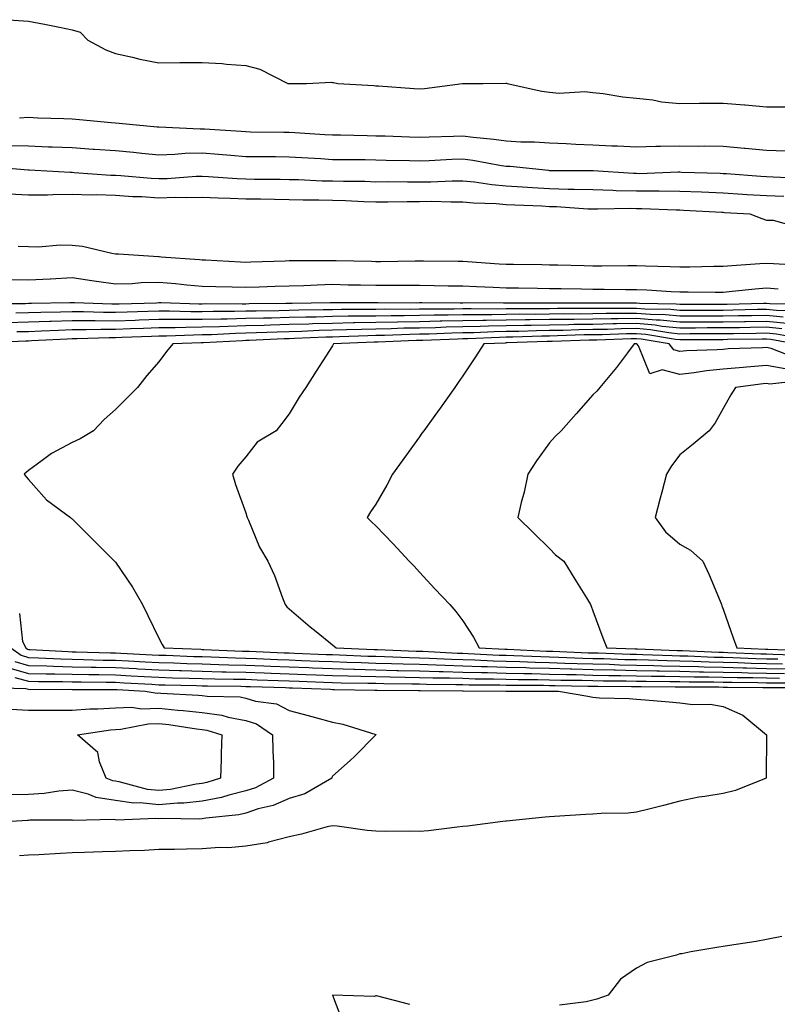
# Model space of a CAD drawing. Units: inches. Extents: x 918323 to 920963, y 7258298 to 7260938.
# Drawn here: x 919806 to 919981, y 7259880 to 7260107 of the extents above; entities that cross this region are included whole.
import ezdxf

# ---------------------------------------------------------------- set-up
doc = ezdxf.new("R2010")
doc.units = ezdxf.units.IN
doc.header["$MEASUREMENT"] = 0
doc.layers.add('Contour_91837258', color=7, linetype='Continuous', true_color=0x1b5ccb)

msp = doc.modelspace()

# ---------------------------------------------------------------- linework, layer by layer
at = {"layer": 'Contour_91837258'}
for points in [[(919803.37, 7260106.6, 3271), (919808.05, 7260106.22, 3271), (919811.73, 7260105.6, 3271), (919815.13, 7260104.84, 3271), (919818.05, 7260104.3, 3271), (919819.89, 7260103.76, 3271), (919821.65, 7260101.92, 3271), (919825.8, 7260099.67, 3271), (919828.05, 7260098.84, 3271), (919832, 7260097.96, 3271), (919833.64, 7260097.52, 3271), (919838.05, 7260096.68, 3271), (919842.85, 7260096.72, 3271), (919843.25, 7260096.72, 3271), (919848.05, 7260096.77, 3271), (919852.63, 7260096.5, 3271), (919853.62, 7260096.35, 3271), (919858.05, 7260096.05, 3271), (919861.31, 7260095.18, 3271), (919867.72, 7260091.92, 3271), (919868.01, 7260091.88, 3271), (919868.05, 7260091.88, 3271), (919868.1, 7260091.87, 3271), (919872.05, 7260091.92, 3271), (919877.79, 7260092.18, 3271), (919878.05, 7260092.16, 3271), (919878.26, 7260092.13, 3271), (919879.31, 7260091.92, 3271), (919887.55, 7260091.41, 3271), (919888.05, 7260091.38, 3271), (919888.64, 7260091.33, 3271), (919896.89, 7260090.76, 3271), (919898.05, 7260090.66, 3271), (919899.21, 7260090.77, 3271), (919908.01, 7260091.88, 3271), (919908.05, 7260091.88, 3271), (919908.09, 7260091.88, 3271), (919912.79, 7260091.92, 3271), (919917.96, 7260092.01, 3271), (919918.05, 7260092, 3271), (919918.11, 7260091.99, 3271), (919918.27, 7260091.92, 3271), (919926.23, 7260090.1, 3271), (919928.05, 7260089.87, 3271), (919930.28, 7260089.69, 3271), (919936.18, 7260090.05, 3271), (919938.05, 7260089.84, 3271), (919940.38, 7260089.6, 3271), (919944.96, 7260088.83, 3271), (919948.05, 7260088.54, 3271), (919951.86, 7260088.11, 3271), (919953.82, 7260087.68, 3271), (919958.05, 7260087.3, 3271), (919962.62, 7260087.35, 3271), (919963.47, 7260087.34, 3271), (919968.05, 7260087.39, 3271), (919972.98, 7260086.99, 3271), (919973.12, 7260087, 3271), (919978.05, 7260086.5, 3271), (919982.65, 7260086.52, 3271)], [(919805.95, 7260084.02, 3270), (919808.05, 7260084.12, 3270), (919810.14, 7260084.01, 3270), (919816.13, 7260083.84, 3270), (919818.05, 7260083.74, 3270), (919819.73, 7260083.61, 3270), (919827.03, 7260082.94, 3270), (919828.05, 7260082.86, 3270), (919828.92, 7260082.8, 3270), (919837.69, 7260081.92, 3270), (919838.03, 7260081.9, 3270), (919838.07, 7260081.9, 3270), (919847.59, 7260081.46, 3270), (919848.05, 7260081.47, 3270), (919848.53, 7260081.43, 3270), (919857.02, 7260080.89, 3270), (919858.05, 7260080.82, 3270), (919859.17, 7260080.8, 3270), (919866.81, 7260080.68, 3270), (919868.05, 7260080.67, 3270), (919869.38, 7260080.59, 3270), (919876.31, 7260080.18, 3270), (919878.05, 7260080.08, 3270), (919879.92, 7260080.05, 3270), (919886.03, 7260079.9, 3270), (919888.05, 7260079.87, 3270), (919890.15, 7260079.81, 3270), (919895.75, 7260079.63, 3270), (919898.05, 7260079.56, 3270), (919900.33, 7260079.64, 3270), (919905.89, 7260079.76, 3270), (919908.05, 7260079.84, 3270), (919910.44, 7260079.53, 3270), (919915.23, 7260079.11, 3270), (919918.05, 7260078.7, 3270), (919921.46, 7260078.5, 3270), (919924.59, 7260078.45, 3270), (919928.05, 7260078.25, 3270), (919931.87, 7260078.1, 3270), (919934.08, 7260077.95, 3270), (919938.05, 7260077.81, 3270), (919942.4, 7260077.57, 3270), (919943.69, 7260077.56, 3270), (919948.05, 7260077.31, 3270), (919952.53, 7260077.44, 3270), (919953.57, 7260077.44, 3270), (919958.05, 7260077.56, 3270), (919962.47, 7260077.5, 3270), (919963.65, 7260077.52, 3270), (919968.05, 7260077.44, 3270), (919972.95, 7260077.02, 3270), (919973.13, 7260077.01, 3270), (919978.05, 7260076.56, 3270), (919982.49, 7260076.36, 3270)], [(919803.74, 7260077.61, 3269), (919808.05, 7260077.51, 3269), (919812.63, 7260077.33, 3269), (919813.45, 7260077.32, 3269), (919818.05, 7260077.14, 3269), (919822.94, 7260076.81, 3269), (919823.18, 7260076.78, 3269), (919828.05, 7260076.44, 3269), (919832.22, 7260076.09, 3269), (919834.1, 7260075.88, 3269), (919838.05, 7260075.51, 3269), (919841.74, 7260075.61, 3269), (919844.13, 7260075.84, 3269), (919848.05, 7260075.92, 3269), (919851.77, 7260075.64, 3269), (919854.6, 7260075.38, 3269), (919858.05, 7260075.1, 3269), (919861.19, 7260075.06, 3269), (919864.92, 7260075.05, 3269), (919868.05, 7260075.01, 3269), (919870.97, 7260074.84, 3269), (919875.38, 7260074.59, 3269), (919878.05, 7260074.43, 3269), (919880.53, 7260074.39, 3269), (919885.59, 7260074.38, 3269), (919888.05, 7260074.35, 3269), (919890.41, 7260074.28, 3269), (919895.81, 7260074.17, 3269), (919898.05, 7260074.1, 3269), (919900.32, 7260074.19, 3269), (919905.51, 7260074.46, 3269), (919908.05, 7260074.55, 3269), (919910.37, 7260074.24, 3269), (919916.94, 7260073.03, 3269), (919918.05, 7260072.88, 3269), (919918.95, 7260072.83, 3269), (919927.78, 7260071.92, 3269), (919928.03, 7260071.9, 3269), (919928.07, 7260071.9, 3269), (919938.01, 7260071.88, 3269), (919938.09, 7260071.88, 3269), (919947.36, 7260071.23, 3269), (919948.05, 7260071.22, 3269), (919948.76, 7260071.21, 3269), (919957.65, 7260071.52, 3269), (919958.05, 7260071.52, 3269), (919958.47, 7260071.5, 3269), (919967.35, 7260071.22, 3269), (919968.05, 7260071.19, 3269), (919968.83, 7260071.14, 3269), (919976.7, 7260070.57, 3269), (919978.05, 7260070.49, 3269), (919979.55, 7260070.43, 3269), (919986.26, 7260070.13, 3269)], [(919798.91, 7260072.79, 3268), (919807.96, 7260072.01, 3268), (919808.14, 7260072.01, 3268), (919809.54, 7260071.92, 3268), (919817.58, 7260071.45, 3268), (919818.05, 7260071.45, 3268), (919818.53, 7260071.43, 3268), (919826.95, 7260070.82, 3268), (919828.05, 7260070.79, 3268), (919829.26, 7260070.71, 3268), (919836.24, 7260070.11, 3268), (919838.05, 7260070.01, 3268), (919839.92, 7260070.05, 3268), (919846.67, 7260070.54, 3268), (919848.05, 7260070.57, 3268), (919849.46, 7260070.5, 3268), (919856.12, 7260070, 3268), (919858.05, 7260069.91, 3268), (919860.09, 7260069.88, 3268), (919865.98, 7260069.85, 3268), (919868.05, 7260069.82, 3268), (919870.2, 7260069.77, 3268), (919875.65, 7260069.52, 3268), (919878.05, 7260069.46, 3268), (919880.58, 7260069.38, 3268), (919885.51, 7260069.37, 3268), (919888.05, 7260069.29, 3268), (919890.66, 7260069.31, 3268), (919895.35, 7260069.22, 3268), (919898.05, 7260069.23, 3268), (919900.72, 7260069.25, 3268), (919905.6, 7260069.47, 3268), (919908.05, 7260069.49, 3268), (919910.75, 7260069.22, 3268), (919914.75, 7260068.62, 3268), (919918.05, 7260068.34, 3268), (919921.85, 7260068.12, 3268), (919924.09, 7260067.96, 3268), (919928.05, 7260067.75, 3268), (919932.36, 7260067.6, 3268), (919933.73, 7260067.6, 3268), (919938.05, 7260067.46, 3268), (919942.63, 7260067.34, 3268), (919943.42, 7260067.29, 3268), (919948.05, 7260067.18, 3268), (919952.82, 7260067.15, 3268), (919953.3, 7260067.17, 3268), (919958.05, 7260067.14, 3268), (919963.04, 7260066.93, 3268), (919963.06, 7260066.93, 3268), (919968.05, 7260066.71, 3268), (919972.56, 7260066.43, 3268), (919973.59, 7260066.37, 3268), (919978.05, 7260066.11, 3268), (919982.05, 7260065.92, 3268)], [(919803.47, 7260066.5, 3267), (919808.05, 7260066.23, 3267), (919812.41, 7260066.28, 3267), (919813.6, 7260066.37, 3267), (919818.05, 7260066.41, 3267), (919822.41, 7260066.28, 3267), (919823.68, 7260066.3, 3267), (919828.05, 7260066.16, 3267), (919832.04, 7260065.91, 3267), (919834.13, 7260065.84, 3267), (919838.05, 7260065.6, 3267), (919841.83, 7260065.7, 3267), (919844.32, 7260065.64, 3267), (919848.05, 7260065.75, 3267), (919851.7, 7260065.57, 3267), (919854.45, 7260065.52, 3267), (919858.05, 7260065.36, 3267), (919861.44, 7260065.32, 3267), (919864.72, 7260065.25, 3267), (919868.05, 7260065.2, 3267), (919871.25, 7260065.12, 3267), (919874.86, 7260065.11, 3267), (919878.05, 7260065.04, 3267), (919881.07, 7260064.95, 3267), (919885.27, 7260064.7, 3267), (919888.05, 7260064.62, 3267), (919890.76, 7260064.63, 3267), (919895.22, 7260064.75, 3267), (919898.05, 7260064.76, 3267), (919900.91, 7260064.78, 3267), (919905.34, 7260064.63, 3267), (919908.05, 7260064.64, 3267), (919910.54, 7260064.4, 3267), (919915.73, 7260064.24, 3267), (919918.05, 7260064.04, 3267), (919920.06, 7260063.93, 3267), (919926.28, 7260063.69, 3267), (919928.05, 7260063.6, 3267), (919929.67, 7260063.54, 3267), (919936.9, 7260063.07, 3267), (919938.05, 7260063.03, 3267), (919939.14, 7260063, 3267), (919946.8, 7260063.17, 3267), (919948.05, 7260063.14, 3267), (919949.27, 7260063.14, 3267), (919957.2, 7260062.78, 3267), (919958.05, 7260062.77, 3267), (919958.87, 7260062.74, 3267), (919967.72, 7260062.25, 3267), (919968.05, 7260062.23, 3267), (919968.35, 7260062.21, 3267), (919974.18, 7260061.92, 3267), (919976.97, 7260060.84, 3267), (919978.05, 7260060.42, 3267), (919979.56, 7260060.41, 3267), (919985.04, 7260058.91, 3267)], [(919986.09, 7260049.96, 3267), (919979.6, 7260050.37, 3267), (919978.05, 7260050.48, 3267), (919976.48, 7260050.35, 3267), (919970.05, 7260049.92, 3267), (919968.05, 7260049.74, 3267), (919965.86, 7260049.73, 3267), (919960.37, 7260049.6, 3267), (919958.05, 7260049.59, 3267), (919955.82, 7260049.68, 3267), (919950.14, 7260049.83, 3267), (919948.05, 7260049.92, 3267), (919946.06, 7260049.93, 3267), (919940.11, 7260049.86, 3267), (919938.05, 7260049.86, 3267), (919936.03, 7260049.9, 3267), (919929.92, 7260050.05, 3267), (919928.05, 7260050.08, 3267), (919926.24, 7260050.11, 3267), (919919.76, 7260050.21, 3267), (919918.05, 7260050.23, 3267), (919916.44, 7260050.32, 3267), (919909.14, 7260050.83, 3267), (919908.05, 7260050.88, 3267), (919907.02, 7260050.89, 3267), (919899.02, 7260050.95, 3267), (919898.05, 7260050.96, 3267), (919897.09, 7260050.96, 3267), (919889.11, 7260050.86, 3267), (919888.05, 7260050.86, 3267), (919887.01, 7260050.88, 3267), (919878.89, 7260051.07, 3267), (919878.05, 7260051.09, 3267), (919877.2, 7260051.07, 3267), (919868.9, 7260051.07, 3267), (919868.05, 7260051.04, 3267), (919867.15, 7260051.01, 3267), (919859.25, 7260050.72, 3267), (919858.05, 7260050.68, 3267), (919856.85, 7260050.72, 3267), (919848.77, 7260051.2, 3267), (919848.05, 7260051.23, 3267), (919847.41, 7260051.28, 3267), (919838.57, 7260051.92, 3267), (919838.12, 7260051.99, 3267), (919838.05, 7260052, 3267), (919837.98, 7260052, 3267), (919828.76, 7260052.63, 3267), (919828.05, 7260052.62, 3267), (919827.22, 7260052.75, 3267), (919820.47, 7260054.33, 3267), (919818.05, 7260054.62, 3267), (919815.3, 7260054.67, 3267), (919810.34, 7260054.21, 3267), (919808.05, 7260054.26, 3267), (919805.62, 7260054.34, 3267)], [(919980.68, 7260044.56, 3268), (919978.05, 7260044.74, 3268), (919975.44, 7260044.53, 3268), (919970.1, 7260043.96, 3268), (919968.05, 7260043.79, 3268), (919966.19, 7260043.78, 3268), (919959.98, 7260043.85, 3268), (919958.05, 7260043.84, 3268), (919956.04, 7260043.93, 3268), (919950.42, 7260044.28, 3268), (919948.05, 7260044.39, 3268), (919945.57, 7260044.4, 3268), (919940.6, 7260044.48, 3268), (919938.05, 7260044.48, 3268), (919935.44, 7260044.53, 3268), (919930.72, 7260044.59, 3268), (919928.05, 7260044.63, 3268), (919925.29, 7260044.68, 3268), (919920.89, 7260044.75, 3268), (919918.05, 7260044.8, 3268), (919915.02, 7260044.95, 3268), (919911.19, 7260045.06, 3268), (919908.05, 7260045.22, 3268), (919904.71, 7260045.26, 3268), (919901.43, 7260045.31, 3268), (919898.05, 7260045.34, 3268), (919894.63, 7260045.34, 3268), (919891.5, 7260045.38, 3268), (919888.05, 7260045.37, 3268), (919884.52, 7260045.45, 3268), (919881.63, 7260045.49, 3268), (919878.05, 7260045.57, 3268), (919874.49, 7260045.47, 3268), (919871.44, 7260045.31, 3268), (919868.05, 7260045.21, 3268), (919864.86, 7260045.11, 3268), (919861.15, 7260045.02, 3268), (919858.05, 7260044.92, 3268), (919854.94, 7260045.03, 3268), (919851.2, 7260045.06, 3268), (919848.05, 7260045.18, 3268), (919844.48, 7260045.49, 3268), (919841.88, 7260045.75, 3268), (919838.05, 7260046.08, 3268), (919834, 7260045.97, 3268), (919831.91, 7260045.78, 3268), (919828.05, 7260045.67, 3268), (919823.64, 7260046.33, 3268), (919822.6, 7260046.46, 3268), (919818.05, 7260047.18, 3268), (919813.09, 7260046.87, 3268), (919813, 7260046.87, 3268), (919808.05, 7260046.57, 3268), (919803.28, 7260046.69, 3268)], [(919987.1, 7260040.97, 3269), (919978.82, 7260041.15, 3269), (919978.05, 7260041.23, 3269), (919977.34, 7260041.22, 3269), (919968.96, 7260041.01, 3269), (919968.05, 7260040.99, 3269), (919967.12, 7260040.99, 3269), (919958.95, 7260041.01, 3269), (919958.05, 7260041.01, 3269), (919957.22, 7260041.09, 3269), (919948.76, 7260041.22, 3269), (919948.05, 7260041.28, 3269), (919947.4, 7260041.27, 3269), (919938.67, 7260041.3, 3269), (919938.05, 7260041.29, 3269), (919937.41, 7260041.28, 3269), (919928.67, 7260041.3, 3269), (919928.05, 7260041.29, 3269), (919927.41, 7260041.28, 3269), (919918.66, 7260041.31, 3269), (919918.05, 7260041.3, 3269), (919917.42, 7260041.3, 3269), (919908.61, 7260041.35, 3269), (919908.05, 7260041.34, 3269), (919907.46, 7260041.33, 3269), (919898.6, 7260041.36, 3269), (919898.05, 7260041.35, 3269), (919897.47, 7260041.34, 3269), (919888.6, 7260041.37, 3269), (919888.05, 7260041.36, 3269), (919887.48, 7260041.35, 3269), (919878.57, 7260041.39, 3269), (919878.05, 7260041.38, 3269), (919877.5, 7260041.37, 3269), (919868.73, 7260041.24, 3269), (919868.05, 7260041.22, 3269), (919867.33, 7260041.2, 3269), (919858.84, 7260041.14, 3269), (919858.05, 7260041.11, 3269), (919857.22, 7260041.09, 3269), (919848.85, 7260041.12, 3269), (919848.05, 7260041.1, 3269), (919847.22, 7260041.1, 3269), (919838.61, 7260041.36, 3269), (919838.05, 7260041.35, 3269), (919837.47, 7260041.34, 3269), (919828.88, 7260041.09, 3269), (919828.05, 7260041.06, 3269), (919827.2, 7260041.07, 3269), (919818.58, 7260041.39, 3269), (919818.05, 7260041.39, 3269), (919817.5, 7260041.37, 3269), (919808.74, 7260041.24, 3269), (919808.05, 7260041.21, 3269), (919807.32, 7260041.19, 3269), (919798.84, 7260041.13, 3269)], [(919981.85, 7260038.12, 3271), (919978.05, 7260038.48, 3271), (919974.55, 7260038.42, 3271), (919971.61, 7260038.36, 3271), (919968.05, 7260038.3, 3271), (919964.42, 7260038.29, 3271), (919961.67, 7260038.3, 3271), (919958.05, 7260038.29, 3271), (919954.74, 7260038.61, 3271), (919951.31, 7260038.66, 3271), (919948.05, 7260038.94, 3271), (919945.02, 7260038.89, 3271), (919941.06, 7260038.91, 3271), (919938.05, 7260038.86, 3271), (919934.94, 7260038.81, 3271), (919931.15, 7260038.82, 3271), (919928.05, 7260038.77, 3271), (919924.85, 7260038.73, 3271), (919921.23, 7260038.74, 3271), (919918.05, 7260038.69, 3271), (919914.76, 7260038.63, 3271), (919911.32, 7260038.65, 3271), (919908.05, 7260038.59, 3271), (919904.66, 7260038.52, 3271), (919901.43, 7260038.54, 3271), (919898.05, 7260038.47, 3271), (919894.54, 7260038.4, 3271), (919891.56, 7260038.41, 3271), (919888.05, 7260038.35, 3271), (919884.41, 7260038.29, 3271), (919881.67, 7260038.3, 3271), (919878.05, 7260038.23, 3271), (919874.25, 7260038.12, 3271), (919871.88, 7260038.08, 3271), (919868.05, 7260037.97, 3271), (919864, 7260037.87, 3271), (919862.11, 7260037.86, 3271), (919858.05, 7260037.74, 3271), (919853.77, 7260037.64, 3271), (919852.32, 7260037.64, 3271), (919848.05, 7260037.54, 3271), (919843.65, 7260037.52, 3271), (919842.42, 7260037.55, 3271), (919838.05, 7260037.53, 3271), (919833.51, 7260037.38, 3271), (919832.62, 7260037.35, 3271), (919828.05, 7260037.2, 3271), (919823.34, 7260037.21, 3271), (919822.74, 7260037.23, 3271), (919818.05, 7260037.23, 3271), (919813.2, 7260037.08, 3271), (919812.9, 7260037.07, 3271), (919808.05, 7260036.9, 3271), (919803.19, 7260036.77, 3271)], [(919985.65, 7260039.52, 3270), (919980.34, 7260039.63, 3270), (919978.05, 7260039.86, 3270), (919975.95, 7260039.82, 3270), (919970.29, 7260039.68, 3270), (919968.05, 7260039.64, 3270), (919965.77, 7260039.63, 3270), (919960.32, 7260039.65, 3270), (919958.05, 7260039.65, 3270), (919955.98, 7260039.85, 3270), (919950.03, 7260039.94, 3270), (919948.05, 7260040.1, 3270), (919946.21, 7260040.07, 3270), (919939.87, 7260040.1, 3270), (919938.05, 7260040.07, 3270), (919936.17, 7260040.05, 3270), (919929.91, 7260040.06, 3270), (919928.05, 7260040.03, 3270), (919926.13, 7260040, 3270), (919919.94, 7260040.03, 3270), (919918.05, 7260040, 3270), (919916.09, 7260039.96, 3270), (919909.96, 7260040.01, 3270), (919908.05, 7260039.97, 3270), (919906.06, 7260039.93, 3270), (919900.02, 7260039.95, 3270), (919898.05, 7260039.91, 3270), (919896, 7260039.88, 3270), (919890.08, 7260039.9, 3270), (919888.05, 7260039.86, 3270), (919885.95, 7260039.82, 3270), (919880.13, 7260039.85, 3270), (919878.05, 7260039.81, 3270), (919875.88, 7260039.74, 3270), (919870.31, 7260039.66, 3270), (919868.05, 7260039.6, 3270), (919865.66, 7260039.54, 3270), (919860.48, 7260039.5, 3270), (919858.05, 7260039.43, 3270), (919855.5, 7260039.37, 3270), (919850.59, 7260039.38, 3270), (919848.05, 7260039.32, 3270), (919845.44, 7260039.3, 3270), (919840.51, 7260039.46, 3270), (919838.05, 7260039.44, 3270), (919835.49, 7260039.36, 3270), (919830.75, 7260039.22, 3270), (919828.05, 7260039.14, 3270), (919825.27, 7260039.14, 3270), (919820.66, 7260039.31, 3270), (919818.05, 7260039.31, 3270), (919815.35, 7260039.22, 3270), (919810.82, 7260039.15, 3270), (919808.05, 7260039.05, 3270), (919805.11, 7260038.98, 3270)], [(919981.54, 7260035.41, 3273), (919978.05, 7260035.75, 3273), (919974.29, 7260035.68, 3273), (919971.79, 7260035.66, 3273), (919968.05, 7260035.6, 3273), (919964.38, 7260035.59, 3273), (919961.7, 7260035.57, 3273), (919958.05, 7260035.56, 3273), (919954.01, 7260035.96, 3273), (919952.37, 7260036.24, 3273), (919948.05, 7260036.61, 3273), (919943.44, 7260036.54, 3273), (919942.63, 7260036.51, 3273), (919938.05, 7260036.43, 3273), (919933.61, 7260036.36, 3273), (919932.45, 7260036.32, 3273), (919928.05, 7260036.26, 3273), (919923.78, 7260036.19, 3273), (919922.26, 7260036.14, 3273), (919918.05, 7260036.07, 3273), (919913.97, 7260035.99, 3273), (919912.04, 7260035.9, 3273), (919908.05, 7260035.84, 3273), (919904.21, 7260035.76, 3273), (919901.79, 7260035.66, 3273), (919898.05, 7260035.58, 3273), (919894.45, 7260035.52, 3273), (919891.54, 7260035.41, 3273), (919888.05, 7260035.34, 3273), (919884.69, 7260035.28, 3273), (919881.26, 7260035.13, 3273), (919878.05, 7260035.06, 3273), (919874.99, 7260034.99, 3273), (919870.95, 7260034.82, 3273), (919868.05, 7260034.74, 3273), (919865.3, 7260034.66, 3273), (919860.57, 7260034.44, 3273), (919858.05, 7260034.37, 3273), (919855.66, 7260034.31, 3273), (919850.16, 7260034.03, 3273), (919848.05, 7260033.98, 3273), (919846, 7260033.97, 3273), (919839.84, 7260033.71, 3273), (919838.05, 7260033.7, 3273), (919836.33, 7260033.64, 3273), (919829.51, 7260033.38, 3273), (919828.05, 7260033.34, 3273), (919826.63, 7260033.34, 3273), (919819.21, 7260033.08, 3273), (919818.05, 7260033.08, 3273), (919816.92, 7260033.04, 3273), (919808.74, 7260032.6, 3273), (919808.05, 7260032.58, 3273), (919807.4, 7260032.56, 3273), (919798.31, 7260032.18, 3273)], [(919982.79, 7260036.66, 3272), (919978.05, 7260037.12, 3272), (919973.16, 7260037.04, 3272), (919972.94, 7260037.03, 3272), (919968.05, 7260036.95, 3272), (919963.06, 7260036.93, 3272), (919963.04, 7260036.93, 3272), (919958.05, 7260036.92, 3272), (919953.5, 7260037.38, 3272), (919952.58, 7260037.39, 3272), (919948.05, 7260037.77, 3272), (919943.84, 7260037.71, 3272), (919942.25, 7260037.71, 3272), (919938.05, 7260037.64, 3272), (919933.71, 7260037.57, 3272), (919932.39, 7260037.58, 3272), (919928.05, 7260037.52, 3272), (919923.57, 7260037.45, 3272), (919922.52, 7260037.45, 3272), (919918.05, 7260037.38, 3272), (919913.43, 7260037.29, 3272), (919912.67, 7260037.3, 3272), (919908.05, 7260037.21, 3272), (919903.25, 7260037.13, 3272), (919902.85, 7260037.13, 3272), (919898.05, 7260037.03, 3272), (919893.07, 7260036.94, 3272), (919893.03, 7260036.94, 3272), (919888.05, 7260036.84, 3272), (919883.22, 7260036.75, 3272), (919882.87, 7260036.74, 3272), (919878.05, 7260036.65, 3272), (919873.45, 7260036.52, 3272), (919872.62, 7260036.49, 3272), (919868.05, 7260036.36, 3272), (919863.73, 7260036.25, 3272), (919862.31, 7260036.18, 3272), (919858.05, 7260036.06, 3272), (919854.01, 7260035.96, 3272), (919851.99, 7260035.86, 3272), (919848.05, 7260035.76, 3272), (919844.23, 7260035.74, 3272), (919841.77, 7260035.63, 3272), (919838.05, 7260035.61, 3272), (919834.48, 7260035.49, 3272), (919831.51, 7260035.39, 3272), (919828.05, 7260035.27, 3272), (919824.7, 7260035.28, 3272), (919821.29, 7260035.15, 3272), (919818.05, 7260035.16, 3272), (919814.92, 7260035.05, 3272), (919810.97, 7260034.84, 3272), (919808.05, 7260034.74, 3272), (919805.3, 7260034.67, 3272)], [(919987.07, 7260032.91, 3274), (919980.29, 7260034.16, 3274), (919978.05, 7260034.37, 3274), (919975.64, 7260034.33, 3274), (919970.42, 7260034.28, 3274), (919968.05, 7260034.24, 3274), (919965.73, 7260034.24, 3274), (919960.33, 7260034.21, 3274), (919958.05, 7260034.2, 3274), (919955.52, 7260034.45, 3274), (919951.29, 7260035.16, 3274), (919948.05, 7260035.44, 3274), (919944.58, 7260035.39, 3274), (919941.4, 7260035.28, 3274), (919938.05, 7260035.22, 3274), (919934.8, 7260035.17, 3274), (919931.17, 7260035.05, 3274), (919928.05, 7260035, 3274), (919925.02, 7260034.95, 3274), (919920.94, 7260034.81, 3274), (919918.05, 7260034.76, 3274), (919915.26, 7260034.71, 3274), (919910.63, 7260034.51, 3274), (919908.05, 7260034.45, 3274), (919905.56, 7260034.41, 3274), (919900.32, 7260034.19, 3274), (919898.05, 7260034.15, 3274), (919895.87, 7260034.11, 3274), (919890, 7260033.87, 3274), (919888.05, 7260033.83, 3274), (919886.17, 7260033.8, 3274), (919879.65, 7260033.52, 3274), (919878.05, 7260033.49, 3274), (919876.52, 7260033.44, 3274), (919869.29, 7260033.16, 3274), (919868.05, 7260033.12, 3274), (919866.88, 7260033.09, 3274), (919858.84, 7260032.71, 3274), (919858.05, 7260032.68, 3274), (919857.3, 7260032.67, 3274), (919848.33, 7260032.2, 3274), (919848.05, 7260032.19, 3274), (919847.77, 7260032.19, 3274), (919841.25, 7260031.92, 3274), (919839.79, 7260030.18, 3274), (919838.05, 7260027.78, 3274), (919835.31, 7260024.65, 3274), (919833.15, 7260021.92, 3274), (919830.6, 7260019.36, 3274), (919828.05, 7260016.81, 3274), (919825.46, 7260014.51, 3274), (919822.98, 7260011.92, 3274), (919819.94, 7260010.03, 3274), (919818.05, 7260009.23, 3274), (919813.29, 7260006.69, 3274), (919811.19, 7260005.06, 3274), (919808.05, 7260002.76, 3274), (919807.55, 7260002.42, 3274), (919807.02, 7260001.92, 3274), (919807.44, 7260001.31, 3274), (919808.05, 7260000.67, 3274), (919812.16, 7259996.02, 3274), (919817.66, 7259991.92, 3274), (919817.88, 7259991.75, 3274), (919818.05, 7259991.61, 3274), (919822.93, 7259986.79, 3274), (919827.82, 7259981.92, 3274), (919827.92, 7259981.78, 3274), (919828.05, 7259981.63, 3274), (919831.99, 7259975.86, 3274), (919834.24, 7259971.92, 3274), (919835.53, 7259969.4, 3274), (919838.05, 7259964.13, 3274), (919838.8, 7259962.67, 3274), (919839.24, 7259961.92, 3274), (919847.71, 7259961.58, 3274), (919848.05, 7259961.57, 3274), (919848.42, 7259961.56, 3274), (919857.31, 7259961.19, 3274), (919858.05, 7259961.17, 3274), (919858.83, 7259961.14, 3274), (919866.92, 7259960.8, 3274), (919868.05, 7259960.75, 3274), (919869.27, 7259960.71, 3274), (919876.55, 7259960.42, 3274), (919878.05, 7259960.36, 3274), (919879.66, 7259960.31, 3274), (919886.17, 7259960.04, 3274), (919888.05, 7259959.99, 3274), (919890.04, 7259959.93, 3274), (919895.82, 7259959.69, 3274), (919898.05, 7259959.63, 3274), (919900.4, 7259959.57, 3274), (919905.44, 7259959.31, 3274), (919908.05, 7259959.23, 3274), (919910.82, 7259959.16, 3274), (919915.06, 7259958.93, 3274), (919918.05, 7259958.85, 3274), (919921.19, 7259958.78, 3274), (919924.74, 7259958.61, 3274), (919928.05, 7259958.53, 3274), (919931.54, 7259958.43, 3274), (919934.44, 7259958.31, 3274), (919938.05, 7259958.21, 3274), (919941.84, 7259958.13, 3274), (919944.17, 7259958.04, 3274), (919948.05, 7259957.96, 3274), (919952.09, 7259957.88, 3274), (919953.94, 7259957.81, 3274), (919958.05, 7259957.72, 3274), (919962.34, 7259957.62, 3274), (919963.7, 7259957.57, 3274), (919968.05, 7259957.48, 3274), (919972.62, 7259957.35, 3274), (919973.45, 7259957.32, 3274), (919978.05, 7259957.19, 3274), (919982.86, 7259957.11, 3274)], [(919984.38, 7260031.92, 3275), (919979.04, 7260032.91, 3275), (919978.05, 7260033, 3275), (919976.99, 7260032.98, 3275), (919969.05, 7260032.92, 3275), (919968.05, 7260032.9, 3275), (919967.07, 7260032.9, 3275), (919958.97, 7260032.84, 3275), (919958.05, 7260032.84, 3275), (919957.03, 7260032.94, 3275), (919950.22, 7260034.09, 3275), (919948.05, 7260034.27, 3275), (919945.74, 7260034.23, 3275), (919940.17, 7260034.04, 3275), (919938.05, 7260034.01, 3275), (919935.99, 7260033.98, 3275), (919929.9, 7260033.77, 3275), (919928.05, 7260033.74, 3275), (919926.26, 7260033.71, 3275), (919919.61, 7260033.47, 3275), (919918.05, 7260033.45, 3275), (919916.55, 7260033.42, 3275), (919909.23, 7260033.1, 3275), (919908.05, 7260033.07, 3275), (919906.92, 7260033.05, 3275), (919898.85, 7260032.71, 3275), (919898.05, 7260032.7, 3275), (919897.28, 7260032.68, 3275), (919888.46, 7260032.34, 3275), (919888.05, 7260032.33, 3275), (919887.65, 7260032.32, 3275), (919878.29, 7260031.92, 3275), (919878.2, 7260031.77, 3275), (919878.05, 7260031.5, 3275), (919874.29, 7260025.68, 3275), (919871.92, 7260021.92, 3275), (919870.34, 7260019.63, 3275), (919868.05, 7260015.82, 3275), (919866.4, 7260013.57, 3275), (919865.09, 7260011.92, 3275), (919860.71, 7260009.26, 3275), (919858.05, 7260005.95, 3275), (919856.22, 7260003.75, 3275), (919854.99, 7260001.92, 3275), (919855.68, 7259999.55, 3275), (919858.05, 7259993.01, 3275), (919858.29, 7259992.16, 3275), (919858.38, 7259991.92, 3275), (919858.67, 7259991.3, 3275), (919861.25, 7259985.12, 3275), (919863.16, 7259981.92, 3275), (919864.71, 7259978.58, 3275), (919866.56, 7259973.41, 3275), (919867.16, 7259971.92, 3275), (919867.53, 7259971.4, 3275), (919868.05, 7259970.88, 3275), (919872.91, 7259966.78, 3275), (919874.3, 7259965.67, 3275), (919878.05, 7259962.64, 3275), (919878.46, 7259962.34, 3275), (919878.9, 7259961.92, 3275), (919887.68, 7259961.55, 3275), (919888.05, 7259961.54, 3275), (919888.44, 7259961.53, 3275), (919897.29, 7259961.17, 3275), (919898.05, 7259961.15, 3275), (919898.85, 7259961.12, 3275), (919906.84, 7259960.71, 3275), (919908.05, 7259960.68, 3275), (919909.33, 7259960.64, 3275), (919916.4, 7259960.27, 3275), (919918.05, 7259960.23, 3275), (919919.78, 7259960.18, 3275), (919926.03, 7259959.9, 3275), (919928.05, 7259959.85, 3275), (919930.18, 7259959.79, 3275), (919935.68, 7259959.56, 3275), (919938.05, 7259959.49, 3275), (919940.54, 7259959.44, 3275), (919945.38, 7259959.25, 3275), (919948.05, 7259959.2, 3275), (919950.83, 7259959.14, 3275), (919955.11, 7259958.98, 3275), (919958.05, 7259958.91, 3275), (919961.12, 7259958.85, 3275), (919964.82, 7259958.7, 3275), (919968.05, 7259958.63, 3275), (919971.44, 7259958.53, 3275), (919974.52, 7259958.39, 3275), (919978.05, 7259958.3, 3275), (919981.74, 7259958.23, 3275)], [(919984.79, 7260028.66, 3276), (919979.1, 7260030.87, 3276), (919978.05, 7260031.06, 3276), (919977.12, 7260030.99, 3276), (919969.21, 7260030.76, 3276), (919968.05, 7260030.67, 3276), (919966.67, 7260030.53, 3276), (919959.62, 7260030.35, 3276), (919958.05, 7260030.17, 3276), (919956.67, 7260030.54, 3276), (919955.59, 7260031.92, 3276), (919949.14, 7260033.01, 3276), (919948.05, 7260033.1, 3276), (919946.88, 7260033.08, 3276), (919938.94, 7260032.81, 3276), (919938.05, 7260032.8, 3276), (919937.19, 7260032.78, 3276), (919928.62, 7260032.49, 3276), (919928.05, 7260032.48, 3276), (919927.5, 7260032.47, 3276), (919918.28, 7260032.14, 3276), (919918.05, 7260032.14, 3276), (919917.83, 7260032.13, 3276), (919912.92, 7260031.92, 3276), (919910.98, 7260028.98, 3276), (919908.05, 7260024.54, 3276), (919906.96, 7260023.01, 3276), (919906.22, 7260021.92, 3276), (919902.81, 7260017.16, 3276), (919901.59, 7260015.46, 3276), (919899.06, 7260011.92, 3276), (919898.64, 7260011.33, 3276), (919898.05, 7260010.51, 3276), (919894.45, 7260005.52, 3276), (919891.89, 7260001.92, 3276), (919890.59, 7259999.38, 3276), (919888.05, 7259994.98, 3276), (919886.76, 7259993.22, 3276), (919886.06, 7259991.92, 3276), (919887.04, 7259990.91, 3276), (919888.05, 7259990.01, 3276), (919892, 7259985.87, 3276), (919895.68, 7259981.92, 3276), (919896.83, 7259980.71, 3276), (919898.05, 7259979.35, 3276), (919901.65, 7259975.52, 3276), (919905.05, 7259971.92, 3276), (919906.46, 7259970.33, 3276), (919908.05, 7259968.12, 3276), (919910.53, 7259964.4, 3276), (919911.86, 7259961.92, 3276), (919917.74, 7259961.62, 3276), (919918.05, 7259961.61, 3276), (919918.37, 7259961.6, 3276), (919927.31, 7259961.19, 3276), (919928.05, 7259961.17, 3276), (919928.83, 7259961.15, 3276), (919936.93, 7259960.8, 3276), (919938.05, 7259960.77, 3276), (919939.23, 7259960.74, 3276), (919946.59, 7259960.46, 3276), (919948.05, 7259960.43, 3276), (919949.57, 7259960.4, 3276), (919956.28, 7259960.14, 3276), (919958.05, 7259960.11, 3276), (919959.9, 7259960.07, 3276), (919965.95, 7259959.81, 3276), (919968.05, 7259959.77, 3276), (919970.26, 7259959.71, 3276), (919975.6, 7259959.47, 3276), (919978.05, 7259959.4, 3276), (919980.61, 7259959.36, 3276)], [(919982.29, 7260026.16, 3277), (919978.05, 7260026.93, 3277), (919973.39, 7260026.58, 3277), (919972.61, 7260026.48, 3277), (919968.05, 7260026.1, 3277), (919964.23, 7260025.74, 3277), (919961.38, 7260025.25, 3277), (919958.05, 7260024.89, 3277), (919954.01, 7260025.96, 3277), (919951.18, 7260025.05, 3277), (919948.52, 7260031.45, 3277), (919948.15, 7260031.92, 3277), (919948.06, 7260031.94, 3277), (919948.04, 7260031.94, 3277), (919947.57, 7260031.92, 3277), (919946, 7260029.87, 3277), (919943.46, 7260026.51, 3277), (919939.59, 7260021.92, 3277), (919938.91, 7260021.05, 3277), (919938.05, 7260020.18, 3277), (919934.16, 7260015.81, 3277), (919930.73, 7260011.92, 3277), (919929.36, 7260010.61, 3277), (919928.05, 7260009.11, 3277), (919925.01, 7260004.96, 3277), (919923.04, 7260001.92, 3277), (919922.21, 7259997.76, 3277), (919921.52, 7259995.4, 3277), (919920.72, 7259991.92, 3277), (919924.43, 7259988.3, 3277), (919928.05, 7259984.83, 3277), (919929.44, 7259983.31, 3277), (919931.3, 7259981.92, 3277), (919933.88, 7259977.74, 3277), (919936.54, 7259973.43, 3277), (919937.47, 7259971.92, 3277), (919937.66, 7259971.53, 3277), (919938.05, 7259970.47, 3277), (919940.33, 7259964.21, 3277), (919941.25, 7259961.92, 3277), (919947.8, 7259961.67, 3277), (919948.05, 7259961.67, 3277), (919948.31, 7259961.66, 3277), (919957.45, 7259961.31, 3277), (919958.05, 7259961.3, 3277), (919958.68, 7259961.3, 3277), (919967.07, 7259960.93, 3277), (919968.05, 7259960.91, 3277), (919969.08, 7259960.88, 3277), (919976.68, 7259960.55, 3277), (919978.05, 7259960.51, 3277), (919979.49, 7259960.48, 3277), (919986.37, 7259960.23, 3277)], [(919986.44, 7260023.53, 3278), (919978.8, 7260022.66, 3278), (919978.05, 7260022.8, 3278), (919977.23, 7260022.74, 3278), (919970.91, 7260021.92, 3278), (919969.79, 7260020.18, 3278), (919968.05, 7260017.06, 3278), (919966.22, 7260013.76, 3278), (919964.85, 7260011.92, 3278), (919961.13, 7260008.84, 3278), (919958.05, 7260006.35, 3278), (919956.14, 7260003.83, 3278), (919954.99, 7260001.92, 3278), (919953.89, 7259997.77, 3278), (919953.55, 7259996.42, 3278), (919952.34, 7259991.92, 3278), (919954.75, 7259988.62, 3278), (919958.05, 7259985.78, 3278), (919960.53, 7259984.4, 3278), (919963.37, 7259981.92, 3278), (919964.85, 7259978.72, 3278), (919967.32, 7259972.65, 3278), (919967.63, 7259971.92, 3278), (919967.75, 7259971.62, 3278), (919968.05, 7259970.86, 3278), (919970.37, 7259964.24, 3278), (919971.19, 7259961.92, 3278), (919977.76, 7259961.63, 3278), (919978.05, 7259961.62, 3278), (919978.36, 7259961.62, 3278), (919987.41, 7259961.29, 3278)], [(919805.96, 7259969.83, 3273), (919806.62, 7259963.36, 3273), (919807.36, 7259961.92, 3273), (919807.76, 7259961.64, 3273), (919808.05, 7259961.55, 3273), (919808.43, 7259961.54, 3273), (919817.18, 7259961.05, 3273), (919818.05, 7259961.03, 3273), (919818.96, 7259961.01, 3273), (919826.9, 7259960.77, 3273), (919828.05, 7259960.75, 3273), (919829.29, 7259960.68, 3273), (919836.48, 7259960.35, 3273), (919838.05, 7259960.26, 3273), (919839.76, 7259960.21, 3273), (919846.08, 7259959.95, 3273), (919848.05, 7259959.89, 3273), (919850.13, 7259959.83, 3273), (919855.73, 7259959.61, 3273), (919858.05, 7259959.55, 3273), (919860.52, 7259959.45, 3273), (919865.37, 7259959.24, 3273), (919868.05, 7259959.15, 3273), (919870.94, 7259959.04, 3273), (919875, 7259958.87, 3273), (919878.05, 7259958.76, 3273), (919881.31, 7259958.66, 3273), (919884.65, 7259958.52, 3273), (919888.05, 7259958.42, 3273), (919891.64, 7259958.34, 3273), (919894.35, 7259958.22, 3273), (919898.05, 7259958.13, 3273), (919901.96, 7259958, 3273), (919904.03, 7259957.91, 3273), (919908.05, 7259957.79, 3273), (919912.3, 7259957.66, 3273), (919913.72, 7259957.59, 3273), (919918.05, 7259957.48, 3273), (919922.61, 7259957.36, 3273), (919923.46, 7259957.32, 3273), (919928.05, 7259957.21, 3273), (919932.89, 7259957.08, 3273), (919933.19, 7259957.07, 3273), (919938.05, 7259956.93, 3273), (919942.96, 7259956.82, 3273), (919943.14, 7259956.82, 3273), (919948.05, 7259956.72, 3273), (919952.76, 7259956.63, 3273), (919953.35, 7259956.63, 3273), (919958.05, 7259956.53, 3273), (919962.56, 7259956.43, 3273), (919963.54, 7259956.43, 3273), (919968.05, 7259956.33, 3273), (919972.35, 7259956.22, 3273), (919973.77, 7259956.2, 3273), (919978.05, 7259956.08, 3273), (919982.14, 7259956.01, 3273)], [(919803.92, 7259961.92, 3272), (919806.33, 7259960.2, 3272), (919808.05, 7259959.71, 3272), (919810.32, 7259959.65, 3272), (919815.49, 7259959.36, 3272), (919818.05, 7259959.29, 3272), (919820.72, 7259959.24, 3272), (919825.24, 7259959.11, 3272), (919828.05, 7259959.06, 3272), (919831.07, 7259958.9, 3272), (919834.86, 7259958.73, 3272), (919838.05, 7259958.56, 3272), (919841.53, 7259958.44, 3272), (919844.46, 7259958.33, 3272), (919848.05, 7259958.21, 3272), (919851.86, 7259958.11, 3272), (919854.15, 7259958.01, 3272), (919858.05, 7259957.93, 3272), (919862.21, 7259957.77, 3272), (919863.83, 7259957.7, 3272), (919868.05, 7259957.55, 3272), (919872.61, 7259957.37, 3272), (919873.46, 7259957.33, 3272), (919878.05, 7259957.15, 3272), (919882.96, 7259957.02, 3272), (919883.14, 7259957.01, 3272), (919888.05, 7259956.87, 3272), (919892.87, 7259956.74, 3272), (919893.23, 7259956.74, 3272), (919898.05, 7259956.62, 3272), (919902.61, 7259956.48, 3272), (919903.5, 7259956.47, 3272), (919908.05, 7259956.34, 3272), (919912.35, 7259956.22, 3272), (919913.76, 7259956.22, 3272), (919918.05, 7259956.1, 3272), (919922.13, 7259955.99, 3272), (919923.98, 7259955.99, 3272), (919928.05, 7259955.89, 3272), (919931.92, 7259955.79, 3272), (919934.21, 7259955.76, 3272), (919938.05, 7259955.65, 3272), (919941.7, 7259955.57, 3272), (919944.4, 7259955.57, 3272), (919948.05, 7259955.49, 3272), (919951.55, 7259955.42, 3272), (919954.57, 7259955.41, 3272), (919958.05, 7259955.33, 3272), (919961.39, 7259955.26, 3272), (919964.71, 7259955.26, 3272), (919968.05, 7259955.19, 3272), (919971.23, 7259955.1, 3272), (919974.91, 7259955.06, 3272), (919978.05, 7259954.98, 3272), (919981.05, 7259954.92, 3272)], [(919803.46, 7259957.32, 3270), (919808.05, 7259956.04, 3270), (919812.06, 7259955.93, 3270), (919814.04, 7259955.93, 3270), (919818.05, 7259955.83, 3270), (919821.89, 7259955.76, 3270), (919824.22, 7259955.75, 3270), (919828.05, 7259955.69, 3270), (919831.63, 7259955.5, 3270), (919834.65, 7259955.33, 3270), (919838.05, 7259955.14, 3270), (919841.17, 7259955.05, 3270), (919845.02, 7259954.96, 3270), (919848.05, 7259954.86, 3270), (919850.92, 7259954.78, 3270), (919855.22, 7259954.74, 3270), (919858.05, 7259954.67, 3270), (919860.71, 7259954.58, 3270), (919865.55, 7259954.43, 3270), (919868.05, 7259954.33, 3270), (919870.37, 7259954.24, 3270), (919875.94, 7259954.03, 3270), (919878.05, 7259953.95, 3270), (919880.03, 7259953.89, 3270), (919886.16, 7259953.8, 3270), (919888.05, 7259953.76, 3270), (919889.84, 7259953.71, 3270), (919896.33, 7259953.64, 3270), (919898.05, 7259953.6, 3270), (919899.68, 7259953.55, 3270), (919906.47, 7259953.49, 3270), (919908.05, 7259953.45, 3270), (919909.54, 7259953.4, 3270), (919916.59, 7259953.38, 3270), (919918.05, 7259953.34, 3270), (919919.44, 7259953.31, 3270), (919926.67, 7259953.3, 3270), (919928.05, 7259953.27, 3270), (919929.36, 7259953.23, 3270), (919936.84, 7259953.12, 3270), (919938.05, 7259953.09, 3270), (919939.2, 7259953.06, 3270), (919946.92, 7259953.05, 3270), (919948.05, 7259953.02, 3270), (919949.13, 7259953, 3270), (919957.01, 7259952.96, 3270), (919958.05, 7259952.94, 3270), (919959.05, 7259952.92, 3270), (919967.05, 7259952.92, 3270), (919968.05, 7259952.9, 3270), (919969, 7259952.88, 3270), (919977.19, 7259952.79, 3270), (919978.05, 7259952.76, 3270), (919978.88, 7259952.75, 3270), (919987.21, 7259952.76, 3270)], [(919804.89, 7259958.77, 3271), (919808.05, 7259957.88, 3271), (919812.21, 7259957.76, 3271), (919813.8, 7259957.67, 3271), (919818.05, 7259957.56, 3271), (919822.48, 7259957.49, 3271), (919823.58, 7259957.45, 3271), (919828.05, 7259957.38, 3271), (919832.84, 7259957.13, 3271), (919833.24, 7259957.11, 3271), (919838.05, 7259956.85, 3271), (919842.83, 7259956.7, 3271), (919843.28, 7259956.69, 3271), (919848.05, 7259956.54, 3271), (919852.55, 7259956.42, 3271), (919853.56, 7259956.41, 3271), (919858.05, 7259956.3, 3271), (919862.27, 7259956.14, 3271), (919863.88, 7259956.09, 3271), (919868.05, 7259955.93, 3271), (919871.92, 7259955.79, 3271), (919874.27, 7259955.7, 3271), (919878.05, 7259955.55, 3271), (919881.58, 7259955.46, 3271), (919884.56, 7259955.41, 3271), (919888.05, 7259955.31, 3271), (919891.36, 7259955.23, 3271), (919894.78, 7259955.19, 3271), (919898.05, 7259955.1, 3271), (919901.15, 7259955.02, 3271), (919904.98, 7259954.99, 3271), (919908.05, 7259954.9, 3271), (919910.94, 7259954.81, 3271), (919915.17, 7259954.8, 3271), (919918.05, 7259954.72, 3271), (919920.78, 7259954.65, 3271), (919925.33, 7259954.64, 3271), (919928.05, 7259954.59, 3271), (919930.64, 7259954.51, 3271), (919935.53, 7259954.44, 3271), (919938.05, 7259954.37, 3271), (919940.45, 7259954.32, 3271), (919945.66, 7259954.31, 3271), (919948.05, 7259954.26, 3271), (919950.34, 7259954.21, 3271), (919955.79, 7259954.19, 3271), (919958.05, 7259954.14, 3271), (919960.22, 7259954.09, 3271), (919965.88, 7259954.09, 3271), (919968.05, 7259954.05, 3271), (919970.12, 7259953.99, 3271), (919976.05, 7259953.92, 3271), (919978.05, 7259953.87, 3271), (919979.96, 7259953.83, 3271), (919986.13, 7259953.84, 3271)], [(919804.88, 7259955.09, 3269), (919808.05, 7259954.21, 3269), (919810.28, 7259954.15, 3269), (919815.82, 7259954.16, 3269), (919818.05, 7259954.09, 3269), (919820.18, 7259954.06, 3269), (919825.93, 7259954.04, 3269), (919828.05, 7259954, 3269), (919830.03, 7259953.89, 3269), (919836.45, 7259953.52, 3269), (919838.05, 7259953.43, 3269), (919839.52, 7259953.39, 3269), (919846.75, 7259953.22, 3269), (919848.05, 7259953.18, 3269), (919849.28, 7259953.15, 3269), (919856.89, 7259953.08, 3269), (919858.05, 7259953.05, 3269), (919859.14, 7259953.01, 3269), (919867.21, 7259952.76, 3269), (919868.05, 7259952.73, 3269), (919868.83, 7259952.7, 3269), (919877.6, 7259952.37, 3269), (919878.05, 7259952.35, 3269), (919878.47, 7259952.34, 3269), (919887.76, 7259952.21, 3269), (919888.05, 7259952.2, 3269), (919888.32, 7259952.19, 3269), (919897.87, 7259952.1, 3269), (919898.05, 7259952.09, 3269), (919898.22, 7259952.09, 3269), (919907.96, 7259952.01, 3269), (919908.05, 7259952.01, 3269), (919908.13, 7259952, 3269), (919918.01, 7259951.97, 3269), (919918.05, 7259951.96, 3269), (919918.09, 7259951.96, 3269), (919928.02, 7259951.95, 3269), (919928.08, 7259951.95, 3269), (919930.08, 7259951.92, 3269), (919936.88, 7259950.76, 3269), (919938.05, 7259950.55, 3269), (919939.54, 7259950.43, 3269), (919946.37, 7259950.24, 3269), (919948.05, 7259950.08, 3269), (919950.04, 7259949.93, 3269), (919955.6, 7259949.48, 3269), (919958.05, 7259949.28, 3269), (919961.05, 7259948.91, 3269), (919965.06, 7259948.93, 3269), (919968.05, 7259948.44, 3269), (919972.58, 7259946.45, 3269), (919978.02, 7259941.92, 3269), (919978.02, 7259941.89, 3269), (919977.94, 7259932.04, 3269), (919977.91, 7259931.92, 3269), (919970.89, 7259929.08, 3269), (919968.05, 7259928.39, 3269), (919963.79, 7259927.65, 3269), (919962.45, 7259927.52, 3269), (919958.05, 7259926.61, 3269), (919954.33, 7259925.63, 3269), (919950.92, 7259924.78, 3269), (919948.05, 7259924.05, 3269), (919946.12, 7259923.85, 3269), (919939.92, 7259923.8, 3269), (919938.05, 7259923.63, 3269), (919936.42, 7259923.54, 3269), (919929.19, 7259923.06, 3269), (919928.05, 7259922.99, 3269), (919927.07, 7259922.9, 3269), (919918.16, 7259922.04, 3269), (919918.05, 7259922.02, 3269), (919917.96, 7259922.01, 3269), (919917.27, 7259921.92, 3269), (919909.13, 7259920.84, 3269), (919908.05, 7259920.75, 3269), (919906.74, 7259920.61, 3269), (919900.16, 7259919.81, 3269), (919898.05, 7259919.6, 3269), (919895.82, 7259919.69, 3269), (919890.34, 7259919.63, 3269), (919888.05, 7259919.71, 3269), (919886.01, 7259919.88, 3269), (919879.1, 7259920.87, 3269), (919878.05, 7259920.96, 3269), (919876.8, 7259920.66, 3269), (919870.93, 7259919.04, 3269), (919868.05, 7259918.42, 3269), (919863.29, 7259917.16, 3269), (919862.96, 7259917.01, 3269), (919858.05, 7259916.24, 3269), (919854.09, 7259915.88, 3269), (919852.04, 7259915.91, 3269), (919848.05, 7259915.62, 3269), (919844.38, 7259915.59, 3269), (919841.61, 7259915.48, 3269), (919838.05, 7259915.46, 3269), (919834.7, 7259915.27, 3269), (919831.32, 7259915.19, 3269), (919828.05, 7259915.02, 3269), (919825.05, 7259914.92, 3269), (919820.9, 7259914.77, 3269), (919818.05, 7259914.68, 3269), (919815.38, 7259914.59, 3269), (919810.37, 7259914.24, 3269), (919808.05, 7259914.16, 3269), (919805.95, 7259914.02, 3269)], [(919798.94, 7259952.81, 3268), (919807.42, 7259952.55, 3268), (919808.05, 7259952.38, 3268), (919808.49, 7259952.36, 3268), (919817.6, 7259952.37, 3268), (919818.05, 7259952.36, 3268), (919818.48, 7259952.35, 3268), (919827.65, 7259952.32, 3268), (919828.05, 7259952.31, 3268), (919828.43, 7259952.29, 3268), (919834.85, 7259951.92, 3268), (919837.65, 7259951.52, 3268), (919838.05, 7259951.53, 3268), (919838.48, 7259951.49, 3268), (919847.17, 7259951.04, 3268), (919848.05, 7259950.94, 3268), (919849.18, 7259950.79, 3268), (919856.74, 7259950.6, 3268), (919858.05, 7259950.36, 3268), (919860.33, 7259949.64, 3268), (919865.15, 7259949.03, 3268), (919868.05, 7259947.46, 3268), (919872.47, 7259946.34, 3268), (919874.12, 7259945.85, 3268), (919878.05, 7259944.77, 3268), (919880.46, 7259944.33, 3268), (919888.06, 7259941.93, 3268), (919888.09, 7259941.92, 3268), (919888.07, 7259941.9, 3268), (919888.05, 7259941.89, 3268), (919883.1, 7259936.86, 3268), (919882.11, 7259935.98, 3268), (919878.05, 7259932.34, 3268), (919877.89, 7259932.08, 3268), (919877.86, 7259931.92, 3268), (919871.65, 7259928.32, 3268), (919868.05, 7259927.24, 3268), (919864.37, 7259925.6, 3268), (919860.95, 7259924.81, 3268), (919858.05, 7259923.85, 3268), (919856.49, 7259923.48, 3268), (919848.85, 7259922.71, 3268), (919848.05, 7259922.56, 3268), (919847.47, 7259922.5, 3268), (919838.74, 7259922.61, 3268), (919838.05, 7259922.55, 3268), (919837.35, 7259922.62, 3268), (919828.37, 7259922.24, 3268), (919828.05, 7259922.29, 3268), (919827.61, 7259922.36, 3268), (919818.31, 7259922.18, 3268), (919818.05, 7259922.24, 3268), (919817.75, 7259922.22, 3268), (919808.33, 7259922.2, 3268), (919808.05, 7259922.18, 3268), (919807.8, 7259922.17, 3268), (919804.05, 7259921.92, 3268)], [(919803.93, 7259947.8, 3267), (919808.05, 7259947.58, 3267), (919812.41, 7259947.56, 3267), (919813.7, 7259947.57, 3267), (919818.05, 7259947.55, 3267), (919822.11, 7259947.87, 3267), (919823.97, 7259947.85, 3267), (919828.05, 7259948.11, 3267), (919831.74, 7259948.23, 3267), (919834.04, 7259947.91, 3267), (919838.05, 7259947.99, 3267), (919842.4, 7259947.57, 3267), (919843.64, 7259947.51, 3267), (919848.05, 7259947.04, 3267), (919852.52, 7259946.39, 3267), (919854.04, 7259945.93, 3267), (919858.05, 7259945.17, 3267), (919860.53, 7259944.4, 3267), (919864.25, 7259941.92, 3267), (919864.28, 7259938.15, 3267), (919864.46, 7259935.51, 3267), (919864.49, 7259931.92, 3267), (919860.28, 7259929.69, 3267), (919858.05, 7259928.96, 3267), (919854.15, 7259928.02, 3267), (919852.49, 7259927.48, 3267), (919848.05, 7259926.63, 3267), (919843.81, 7259926.16, 3267), (919842.31, 7259926.18, 3267), (919838.05, 7259925.8, 3267), (919833.74, 7259926.23, 3267), (919832.3, 7259926.17, 3267), (919828.05, 7259926.74, 3267), (919823.59, 7259927.46, 3267), (919821.77, 7259928.2, 3267), (919818.05, 7259929.12, 3267), (919815.01, 7259928.88, 3267), (919811.59, 7259928.38, 3267), (919808.05, 7259928.14, 3267), (919804.2, 7259928.06, 3267)], [(919981.57, 7259895.44, 3270), (919978.05, 7259894.71, 3270), (919975.65, 7259894.32, 3270), (919969.47, 7259893.34, 3270), (919968.05, 7259893.11, 3270), (919967.02, 7259892.95, 3270), (919960.57, 7259891.92, 3270), (919958.5, 7259891.46, 3270), (919958.05, 7259891.44, 3270), (919957.3, 7259891.17, 3270), (919950.53, 7259889.44, 3270), (919948.05, 7259888.12, 3270), (919944.36, 7259885.61, 3270), (919941.52, 7259881.92, 3270), (919938.96, 7259881.01, 3270), (919938.05, 7259880.77, 3270), (919936.5, 7259880.37, 3270), (919930.32, 7259879.65, 3270)], [(919895.87, 7259879.74, 3270), (919888.2, 7259881.76, 3270), (919888.05, 7259881.79, 3270), (919887.74, 7259881.62, 3270), (919878.05, 7259881.92, 3270), (919880.77, 7259874.64, 3270)]]:
    msp.add_polyline3d(points, dxfattribs=at)
msp.add_polyline3d([(919848.05, 7259930.7, 3266), (919846.67, 7259930.54, 3266), (919840.69, 7259929.28, 3266), (919838.05, 7259929.05, 3266), (919835.44, 7259929.3, 3266), (919828.88, 7259931.09, 3266), (919828.05, 7259931.2, 3266), (919827.43, 7259931.3, 3266), (919825.91, 7259931.92, 3266), (919824.33, 7259935.64, 3266), (919823.98, 7259937.85, 3266), (919819.33, 7259941.92, 3266), (919826.91, 7259943.06, 3266), (919828.05, 7259943.14, 3266), (919829.31, 7259943.18, 3266), (919835.56, 7259944.41, 3266), (919838.05, 7259944.47, 3266), (919840.37, 7259944.23, 3266), (919846.71, 7259943.27, 3266), (919848.05, 7259943.12, 3266), (919849.1, 7259942.96, 3266), (919852.56, 7259941.92, 3266), (919852.39, 7259937.57, 3266), (919852.38, 7259936.26, 3266), (919852.23, 7259931.92, 3266), (919849.08, 7259930.89, 3266)], close=True, dxfattribs=at)

doc.saveas('drawing.dxf')
